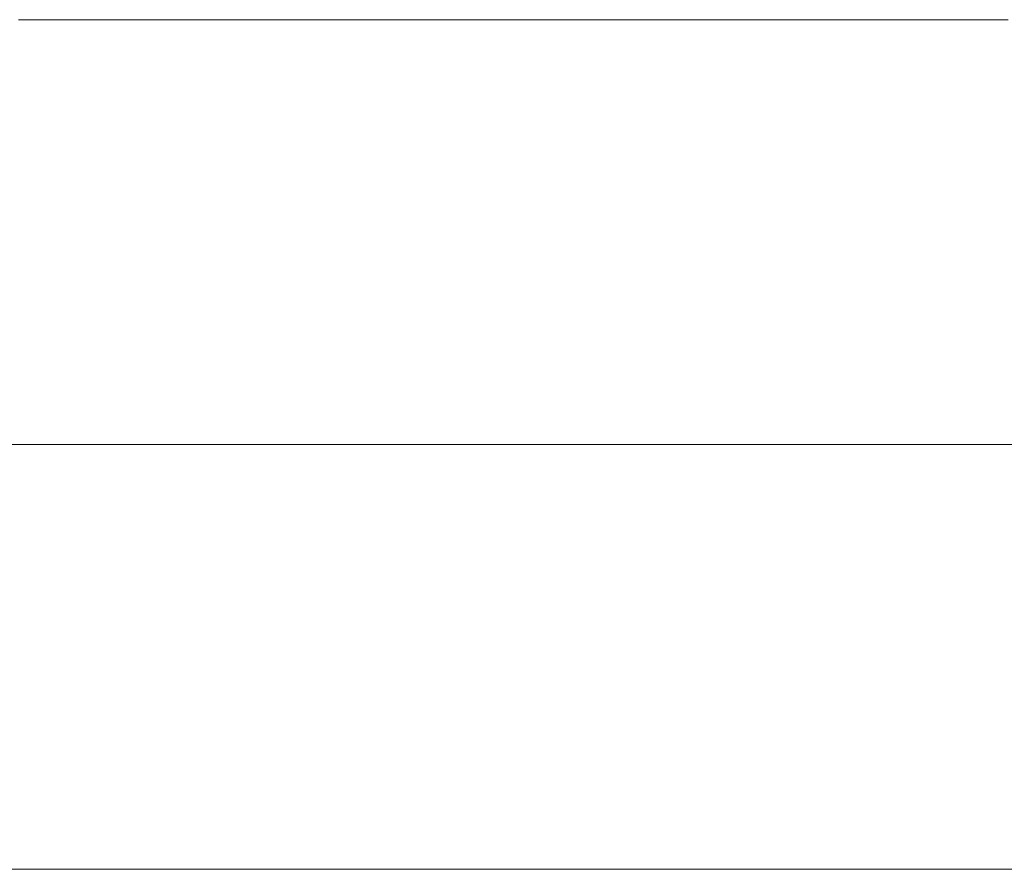
# Model space of a CAD drawing. Units: millimetres. Extents: x 59 to 11996, y 24 to 8424.
# Drawn here: x 8395 to 8411, y 420 to 434 of the extents above; entities that cross this region are included whole.
import ezdxf

# ---------------------------------------------------------------- set-up
doc = ezdxf.new("R2010")
doc.units = ezdxf.units.MM
doc.header["$MEASUREMENT"] = 0
doc.layers.add('(1) Shape lines', color=7, linetype='Continuous', lineweight=35)

# ---------------------------------------------------------------- blocks, each defined once
blk = doc.blocks.new('HATCH_587_91121d4b-4b60-422e-a2ce-b35b4ca806c9')
at = {"layer": '(1) Shape lines', "color": 0, "lineweight": 9}
for p, q in [((8395.04, 427), (8394.565, 427)), ((8395.077, 420), (8394.565, 420))]:
    blk.add_line(p, q, dxfattribs=at)
blk = doc.blocks.new('HATCH_588_237341e2-47af-4833-9780-4c89164262bf')
at = {"layer": '(1) Shape lines', "color": 0, "lineweight": 9}
for p, q in [((8395.332, 434), (8395.004, 434)), ((8395.332, 427), (8395.04, 427)), ((8395.332, 420), (8395.077, 420))]:
    blk.add_line(p, q, dxfattribs=at)
blk = doc.blocks.new('HATCH_595_6c0c3528-b52c-4a60-9198-a08b87a5fe78')
at = {"layer": '(1) Shape lines', "color": 0, "lineweight": 9}
for p, q in [((8395.583, 434), (8395.332, 434)), ((8395.604, 427), (8395.332, 427)), ((8395.625, 420), (8395.332, 420))]:
    blk.add_line(p, q, dxfattribs=at)
blk = doc.blocks.new('HATCH_596_8bcda2e0-a93c-4bde-b3d2-41487f384519')
at = {"layer": '(1) Shape lines', "color": 0, "lineweight": 9}
for p, q in [((8395.772, 434), (8395.583, 434)), ((8395.772, 427), (8395.604, 427)), ((8395.772, 420), (8395.625, 420))]:
    blk.add_line(p, q, dxfattribs=at)
blk = doc.blocks.new('HATCH_603_e16addb3-0ce6-461d-ae3a-9bb6f7723d37')
at = {"layer": '(1) Shape lines', "color": 0, "lineweight": 9}
for p, q in [((8396.015, 434), (8395.772, 434)), ((8396.036, 427), (8395.772, 427)), ((8396.056, 420), (8395.772, 420))]:
    blk.add_line(p, q, dxfattribs=at)
blk = doc.blocks.new('HATCH_604_76ed9f1c-57c6-45ea-a20b-d7b103591a0f')
at = {"layer": '(1) Shape lines', "color": 0, "lineweight": 9}
for p, q in [((8396.199, 434), (8396.015, 434)), ((8396.199, 427), (8396.036, 427)), ((8396.199, 420), (8396.056, 420))]:
    blk.add_line(p, q, dxfattribs=at)
blk = doc.blocks.new('HATCH_611_0f6ac5a6-3650-4534-8545-14505bc0fc75')
at = {"layer": '(1) Shape lines', "color": 0, "lineweight": 9}
for p, q in [((8396.494, 434), (8396.199, 434)), ((8396.519, 427), (8396.199, 427)), ((8396.544, 420), (8396.199, 420))]:
    blk.add_line(p, q, dxfattribs=at)
blk = doc.blocks.new('HATCH_612_adaeac27-7e88-48db-bcf7-1a17cd9d90ff')
at = {"layer": '(1) Shape lines', "color": 0, "lineweight": 9}
for p, q in [((8396.719, 434), (8396.494, 434)), ((8396.719, 427), (8396.519, 427)), ((8396.719, 420), (8396.544, 420))]:
    blk.add_line(p, q, dxfattribs=at)
blk = doc.blocks.new('HATCH_619_ab4a15c1-7866-4332-ad37-3c1b85207283')
at = {"layer": '(1) Shape lines', "color": 0, "lineweight": 9}
for p, q in [((8397.071, 434), (8396.719, 434)), ((8397.101, 427), (8396.719, 427)), ((8397.131, 420), (8396.719, 420))]:
    blk.add_line(p, q, dxfattribs=at)
blk = doc.blocks.new('HATCH_620_2f51e8ab-7f48-43ed-9841-dffbe9eb0a37')
at = {"layer": '(1) Shape lines', "color": 0, "lineweight": 9}
for p, q in [((8397.34, 434), (8397.071, 434)), ((8397.34, 427), (8397.101, 427)), ((8397.34, 420), (8397.131, 420))]:
    blk.add_line(p, q, dxfattribs=at)
blk = doc.blocks.new('HATCH_627_3ef04a52-8a57-4c78-88a7-3b83f5a9250c')
at = {"layer": '(1) Shape lines', "color": 0, "lineweight": 9}
for p, q in [((8397.344, 434), (8397.34, 434)), ((8397.344, 427), (8397.34, 427)), ((8397.345, 420), (8397.34, 420))]:
    blk.add_line(p, q, dxfattribs=at)
blk = doc.blocks.new('HATCH_628_2edac65e-7d9a-47ae-a9fc-b2ca798ad6ab')
at = {"layer": '(1) Shape lines', "color": 0, "lineweight": 9}
for p, q in [((8397.347, 434), (8397.344, 434)), ((8397.347, 427), (8397.344, 427)), ((8397.347, 420), (8397.345, 420))]:
    blk.add_line(p, q, dxfattribs=at)
blk = doc.blocks.new('HATCH_635_7cc18995-ede5-496c-b1fb-87ae6818fd54')
at = {"layer": '(1) Shape lines', "color": 0, "lineweight": 9}
for p, q in [((8397.607, 434), (8397.347, 434)), ((8397.63, 427), (8397.347, 427)), ((8397.652, 420), (8397.347, 420))]:
    blk.add_line(p, q, dxfattribs=at)
blk = doc.blocks.new('HATCH_636_d99610c6-005a-4ed9-b354-2e9525de7daf')
at = {"layer": '(1) Shape lines', "color": 0, "lineweight": 9}
for p, q in [((8397.807, 434), (8397.607, 434)), ((8397.807, 427), (8397.63, 427)), ((8397.807, 420), (8397.652, 420))]:
    blk.add_line(p, q, dxfattribs=at)
blk = doc.blocks.new('HATCH_643_6838ee95-a05f-4ffa-8ba2-4bfd79764128')
at = {"layer": '(1) Shape lines', "color": 0, "lineweight": 9}
for p, q in [((8397.961, 434), (8397.807, 434)), ((8397.974, 427), (8397.807, 427)), ((8397.987, 420), (8397.807, 420))]:
    blk.add_line(p, q, dxfattribs=at)
blk = doc.blocks.new('HATCH_644_1e06049f-effb-435f-b653-fe1f30daf31c')
at = {"layer": '(1) Shape lines', "color": 0, "lineweight": 9}
for p, q in [((8398.08, 434), (8397.961, 434)), ((8398.08, 427), (8397.974, 427)), ((8398.08, 420), (8397.987, 420))]:
    blk.add_line(p, q, dxfattribs=at)
blk = doc.blocks.new('HATCH_651_0d9f012a-c07b-455d-8c18-f1aaa12b193a')
at = {"layer": '(1) Shape lines', "color": 0, "lineweight": 9}
for p, q in [((8398.271, 434), (8398.08, 434)), ((8398.288, 427), (8398.08, 427)), ((8398.305, 420), (8398.08, 420))]:
    blk.add_line(p, q, dxfattribs=at)
blk = doc.blocks.new('HATCH_652_9fbe19d1-6f3a-4168-a750-34de2987eef8')
at = {"layer": '(1) Shape lines', "color": 0, "lineweight": 9}
for p, q in [((8398.419, 434), (8398.271, 434)), ((8398.419, 427), (8398.288, 427)), ((8398.419, 420), (8398.305, 420))]:
    blk.add_line(p, q, dxfattribs=at)
blk = doc.blocks.new('HATCH_659_839bda8f-0162-4e85-badf-1277324384cf')
at = {"layer": '(1) Shape lines', "color": 0, "lineweight": 9}
for p, q in [((8398.47, 434), (8398.419, 434)), ((8398.475, 427), (8398.419, 427)), ((8398.479, 420), (8398.419, 420))]:
    blk.add_line(p, q, dxfattribs=at)
blk = doc.blocks.new('HATCH_660_a7151750-2f87-4bc6-ad3f-ba7ba45d262e')
at = {"layer": '(1) Shape lines', "color": 0, "lineweight": 9}
for p, q in [((8398.51, 434), (8398.47, 434)), ((8398.51, 427), (8398.475, 427)), ((8398.51, 420), (8398.479, 420))]:
    blk.add_line(p, q, dxfattribs=at)
blk = doc.blocks.new('HATCH_667_4bbb35f4-881b-41cf-aad8-8b319f60be88')
at = {"layer": '(1) Shape lines', "color": 0, "lineweight": 9}
for p, q in [((8398.556, 434), (8398.51, 434)), ((8398.56, 427), (8398.51, 427)), ((8398.564, 420), (8398.51, 420))]:
    blk.add_line(p, q, dxfattribs=at)
blk = doc.blocks.new('HATCH_668_7dd072c2-0bc1-41cc-a518-40f144ba5499')
at = {"layer": '(1) Shape lines', "color": 0, "lineweight": 9}
for p, q in [((8398.591, 434), (8398.556, 434)), ((8398.591, 427), (8398.56, 427)), ((8398.591, 420), (8398.564, 420))]:
    blk.add_line(p, q, dxfattribs=at)
blk = doc.blocks.new('HATCH_675_02bc910a-871d-4416-8ba8-b351e7e4d05f')
at = {"layer": '(1) Shape lines', "color": 0, "lineweight": 9}
for p, q in [((8398.717, 434), (8398.591, 434)), ((8398.728, 427), (8398.591, 427)), ((8398.739, 420), (8398.591, 420))]:
    blk.add_line(p, q, dxfattribs=at)
blk = doc.blocks.new('HATCH_676_3f91d511-879c-4fc7-8140-332c0d3c502e')
at = {"layer": '(1) Shape lines', "color": 0, "lineweight": 9}
for p, q in [((8398.815, 434), (8398.717, 434)), ((8398.815, 427), (8398.728, 427)), ((8398.815, 420), (8398.739, 420))]:
    blk.add_line(p, q, dxfattribs=at)
blk = doc.blocks.new('HATCH_683_0949a8f9-ba7a-4e12-8777-885755a9d725')
at = {"layer": '(1) Shape lines', "color": 0, "lineweight": 9}
for p, q in [((8398.937, 434), (8398.815, 434)), ((8398.947, 427), (8398.815, 427)), ((8398.958, 420), (8398.815, 420))]:
    blk.add_line(p, q, dxfattribs=at)
blk = doc.blocks.new('HATCH_684_3f163112-44d2-4ce7-848f-9b8aa8d6a734')
at = {"layer": '(1) Shape lines', "color": 0, "lineweight": 9}
for p, q in [((8399.031, 434), (8398.937, 434)), ((8399.031, 427), (8398.947, 427)), ((8399.031, 420), (8398.958, 420))]:
    blk.add_line(p, q, dxfattribs=at)
blk = doc.blocks.new('HATCH_691_c3f82ef4-179b-4764-afcb-fc64d140f367')
at = {"layer": '(1) Shape lines', "color": 0, "lineweight": 9}
for p, q in [((8399.042, 434), (8399.031, 434)), ((8399.043, 427), (8399.031, 427)), ((8399.045, 420), (8399.031, 420))]:
    blk.add_line(p, q, dxfattribs=at)
blk = doc.blocks.new('HATCH_692_2510631d-e864-4eb7-8b95-3a24a53577d0')
at = {"layer": '(1) Shape lines', "color": 0, "lineweight": 9}
for p, q in [((8399.051, 434), (8399.042, 434)), ((8399.051, 427), (8399.043, 427)), ((8399.051, 420), (8399.045, 420))]:
    blk.add_line(p, q, dxfattribs=at)
blk = doc.blocks.new('HATCH_699_340599c1-d7e7-42e0-b94a-a52a6d6effe7')
at = {"layer": '(1) Shape lines', "color": 0, "lineweight": 9}
for p, q in [((8399.059, 434), (8399.051, 434)), ((8399.06, 427), (8399.051, 427)), ((8399.061, 420), (8399.051, 420))]:
    blk.add_line(p, q, dxfattribs=at)
blk = doc.blocks.new('HATCH_700_4c5e1fba-685a-442b-90d6-8e6d4cf20ea6')
at = {"layer": '(1) Shape lines', "color": 0, "lineweight": 9}
for p, q in [((8399.066, 434), (8399.059, 434)), ((8399.066, 427), (8399.06, 427)), ((8399.066, 420), (8399.061, 420))]:
    blk.add_line(p, q, dxfattribs=at)
blk = doc.blocks.new('HATCH_706_65f21ccf-fb86-4e7d-bb09-a9e883484b4b')
at = {"layer": '(1) Shape lines', "color": 0, "lineweight": 9}
for p, q in [((8399.155, 434), (8399.066, 434)), ((8399.163, 427), (8399.066, 427)), ((8399.171, 420), (8399.066, 420))]:
    blk.add_line(p, q, dxfattribs=at)
blk = doc.blocks.new('HATCH_707_9975cb0a-a9f8-4c5e-878e-5a129461a117')
at = {"layer": '(1) Shape lines', "color": 0, "lineweight": 9}
for p, q in [((8399.225, 434), (8399.155, 434)), ((8399.225, 427), (8399.163, 427)), ((8399.225, 420), (8399.171, 420))]:
    blk.add_line(p, q, dxfattribs=at)
blk = doc.blocks.new('HATCH_712_1b4216ec-a249-49b0-a321-4f3722459da3')
at = {"layer": '(1) Shape lines', "color": 0, "lineweight": 9}
for p, q in [((8399.233, 434), (8399.225, 434)), ((8399.233, 427), (8399.225, 427)), ((8399.234, 420), (8399.225, 420))]:
    blk.add_line(p, q, dxfattribs=at)
blk = doc.blocks.new('HATCH_713_d2855719-4af3-4cbc-9615-43cb31b98216')
at = {"layer": '(1) Shape lines', "color": 0, "lineweight": 9}
for p, q in [((8399.238, 434), (8399.233, 434)), ((8399.238, 427), (8399.233, 427)), ((8399.238, 420), (8399.234, 420))]:
    blk.add_line(p, q, dxfattribs=at)
blk = doc.blocks.new('HATCH_718_eff16533-4496-4738-a5e6-3a2f652ca31a')
at = {"layer": '(1) Shape lines', "color": 0, "lineweight": 9}
for p, q in [((8399.373, 434), (8399.238, 434)), ((8399.385, 427), (8399.238, 427)), ((8399.397, 420), (8399.238, 420))]:
    blk.add_line(p, q, dxfattribs=at)
blk = doc.blocks.new('HATCH_719_94bd261c-274e-48cd-856e-afc04c660454')
at = {"layer": '(1) Shape lines', "color": 0, "lineweight": 9}
for p, q in [((8399.478, 434), (8399.373, 434)), ((8399.478, 427), (8399.385, 427)), ((8399.478, 420), (8399.397, 420))]:
    blk.add_line(p, q, dxfattribs=at)
blk = doc.blocks.new('HATCH_724_52ba314f-00a9-4600-bc6c-bb352e6603ab')
at = {"layer": '(1) Shape lines', "color": 0, "lineweight": 9}
for p, q in [((8399.898, 434), (8399.478, 434)), ((8399.935, 427), (8399.478, 427)), ((8399.972, 420), (8399.478, 420))]:
    blk.add_line(p, q, dxfattribs=at)
blk = doc.blocks.new('HATCH_725_d840c749-fa88-4455-9733-11982783ae3f')
at = {"layer": '(1) Shape lines', "color": 0, "lineweight": 9}
for p, q in [((8400.225, 434), (8399.898, 434)), ((8400.225, 427), (8399.935, 427)), ((8400.225, 420), (8399.972, 420))]:
    blk.add_line(p, q, dxfattribs=at)
blk = doc.blocks.new('HATCH_730_4a4c7e6b-1235-439b-8209-7d6530930862')
at = {"layer": '(1) Shape lines', "color": 0, "lineweight": 9}
for p, q in [((8400.507, 434), (8400.225, 434)), ((8400.532, 427), (8400.225, 427)), ((8400.558, 420), (8400.225, 420))]:
    blk.add_line(p, q, dxfattribs=at)
blk = doc.blocks.new('HATCH_731_e113438b-c860-4d25-be8f-dcdb963cc184')
at = {"layer": '(1) Shape lines', "color": 0, "lineweight": 9}
for p, q in [((8400.729, 434), (8400.507, 434)), ((8400.729, 427), (8400.532, 427)), ((8400.729, 420), (8400.558, 420))]:
    blk.add_line(p, q, dxfattribs=at)
blk = doc.blocks.new('HATCH_736_c18736c6-07f3-4632-a1ea-1c437a4a43ee')
at = {"layer": '(1) Shape lines', "color": 0, "lineweight": 9}
for p, q in [((8400.991, 434), (8400.729, 434)), ((8401.014, 427), (8400.729, 427)), ((8401.038, 420), (8400.729, 420))]:
    blk.add_line(p, q, dxfattribs=at)
blk = doc.blocks.new('HATCH_737_dc3e7c72-4aea-40a9-aaa9-a93fd2edf9c7')
at = {"layer": '(1) Shape lines', "color": 0, "lineweight": 9}
for p, q in [((8401.198, 434), (8400.991, 434)), ((8401.198, 427), (8401.014, 427)), ((8401.198, 420), (8401.038, 420))]:
    blk.add_line(p, q, dxfattribs=at)
blk = doc.blocks.new('HATCH_741_8375e3a4-5a8c-4d24-a7b1-cff9ece50697')
at = {"layer": '(1) Shape lines', "color": 0, "lineweight": 9}
for p, q in [((8401.324, 434), (8401.198, 434)), ((8401.336, 427), (8401.198, 427)), ((8401.347, 420), (8401.198, 420))]:
    blk.add_line(p, q, dxfattribs=at)
blk = doc.blocks.new('HATCH_742_1c1dfa5f-f63f-42e5-ac04-55c9c4fae88a')
at = {"layer": '(1) Shape lines', "color": 0, "lineweight": 9}
for p, q in [((8401.425, 434), (8401.324, 434)), ((8401.425, 427), (8401.336, 427)), ((8401.425, 420), (8401.347, 420))]:
    blk.add_line(p, q, dxfattribs=at)
blk = doc.blocks.new('HATCH_745_2e575ea2-9c08-4366-a36d-19a85d34c374')
at = {"layer": '(1) Shape lines', "color": 0, "lineweight": 9}
for p, q in [((8405.2, 434), (8401.425, 434)), ((8405.546, 427), (8401.425, 427)), ((8405.893, 420), (8401.425, 420))]:
    blk.add_line(p, q, dxfattribs=at)
blk = doc.blocks.new('HATCH_746_d6932740-8e28-4e62-b750-9a848f596899')
at = {"layer": '(1) Shape lines', "color": 0, "lineweight": 9}
for p, q in [((8408.079, 434), (8405.2, 434)), ((8408.079, 427), (8405.546, 427)), ((8408.079, 420), (8405.893, 420))]:
    blk.add_line(p, q, dxfattribs=at)
blk = doc.blocks.new('HATCH_749_3d5b68fd-2605-41a9-b7c7-f9b52abe389b')
at = {"layer": '(1) Shape lines', "color": 0, "lineweight": 9}
for p, q in [((8411.31, 434), (8408.079, 434)), ((8411.637, 427), (8408.079, 427)), ((8411.964, 420), (8408.079, 420))]:
    blk.add_line(p, q, dxfattribs=at)
blk = doc.blocks.new('GROUP_0_368a8a3d-1199-4f26-9f28-ac9459be0800')
at = {"layer": '(1) Shape lines', "color": 154, "linetype": 'ByBlock'}
for name in ['HATCH_587_91121d4b-4b60-422e-a2ce-b35b4ca806c9', 'HATCH_588_237341e2-47af-4833-9780-4c89164262bf', 'HATCH_595_6c0c3528-b52c-4a60-9198-a08b87a5fe78', 'HATCH_596_8bcda2e0-a93c-4bde-b3d2-41487f384519', 'HATCH_603_e16addb3-0ce6-461d-ae3a-9bb6f7723d37', 'HATCH_604_76ed9f1c-57c6-45ea-a20b-d7b103591a0f', 'HATCH_611_0f6ac5a6-3650-4534-8545-14505bc0fc75', 'HATCH_612_adaeac27-7e88-48db-bcf7-1a17cd9d90ff', 'HATCH_619_ab4a15c1-7866-4332-ad37-3c1b85207283', 'HATCH_620_2f51e8ab-7f48-43ed-9841-dffbe9eb0a37', 'HATCH_627_3ef04a52-8a57-4c78-88a7-3b83f5a9250c', 'HATCH_628_2edac65e-7d9a-47ae-a9fc-b2ca798ad6ab', 'HATCH_635_7cc18995-ede5-496c-b1fb-87ae6818fd54', 'HATCH_636_d99610c6-005a-4ed9-b354-2e9525de7daf', 'HATCH_643_6838ee95-a05f-4ffa-8ba2-4bfd79764128', 'HATCH_644_1e06049f-effb-435f-b653-fe1f30daf31c', 'HATCH_651_0d9f012a-c07b-455d-8c18-f1aaa12b193a', 'HATCH_652_9fbe19d1-6f3a-4168-a750-34de2987eef8', 'HATCH_659_839bda8f-0162-4e85-badf-1277324384cf', 'HATCH_660_a7151750-2f87-4bc6-ad3f-ba7ba45d262e', 'HATCH_667_4bbb35f4-881b-41cf-aad8-8b319f60be88', 'HATCH_668_7dd072c2-0bc1-41cc-a518-40f144ba5499', 'HATCH_675_02bc910a-871d-4416-8ba8-b351e7e4d05f', 'HATCH_676_3f91d511-879c-4fc7-8140-332c0d3c502e', 'HATCH_683_0949a8f9-ba7a-4e12-8777-885755a9d725', 'HATCH_684_3f163112-44d2-4ce7-848f-9b8aa8d6a734', 'HATCH_691_c3f82ef4-179b-4764-afcb-fc64d140f367', 'HATCH_692_2510631d-e864-4eb7-8b95-3a24a53577d0', 'HATCH_699_340599c1-d7e7-42e0-b94a-a52a6d6effe7', 'HATCH_700_4c5e1fba-685a-442b-90d6-8e6d4cf20ea6', 'HATCH_706_65f21ccf-fb86-4e7d-bb09-a9e883484b4b', 'HATCH_707_9975cb0a-a9f8-4c5e-878e-5a129461a117', 'HATCH_712_1b4216ec-a249-49b0-a321-4f3722459da3', 'HATCH_713_d2855719-4af3-4cbc-9615-43cb31b98216', 'HATCH_718_eff16533-4496-4738-a5e6-3a2f652ca31a', 'HATCH_719_94bd261c-274e-48cd-856e-afc04c660454', 'HATCH_724_52ba314f-00a9-4600-bc6c-bb352e6603ab', 'HATCH_725_d840c749-fa88-4455-9733-11982783ae3f', 'HATCH_730_4a4c7e6b-1235-439b-8209-7d6530930862', 'HATCH_731_e113438b-c860-4d25-be8f-dcdb963cc184', 'HATCH_736_c18736c6-07f3-4632-a1ea-1c437a4a43ee', 'HATCH_737_dc3e7c72-4aea-40a9-aaa9-a93fd2edf9c7', 'HATCH_741_8375e3a4-5a8c-4d24-a7b1-cff9ece50697', 'HATCH_742_1c1dfa5f-f63f-42e5-ac04-55c9c4fae88a', 'HATCH_745_2e575ea2-9c08-4366-a36d-19a85d34c374', 'HATCH_746_d6932740-8e28-4e62-b750-9a848f596899', 'HATCH_749_3d5b68fd-2605-41a9-b7c7-f9b52abe389b']:
    blk.add_blockref(name, (0, 0), dxfattribs=at)

msp = doc.modelspace()

# ---------------------------------------------------------------- block references
at = {"color": 7, "linetype": 'ByBlock'}
msp.add_blockref('GROUP_0_368a8a3d-1199-4f26-9f28-ac9459be0800', (0, 0), dxfattribs=at)

doc.saveas('drawing.dxf')
